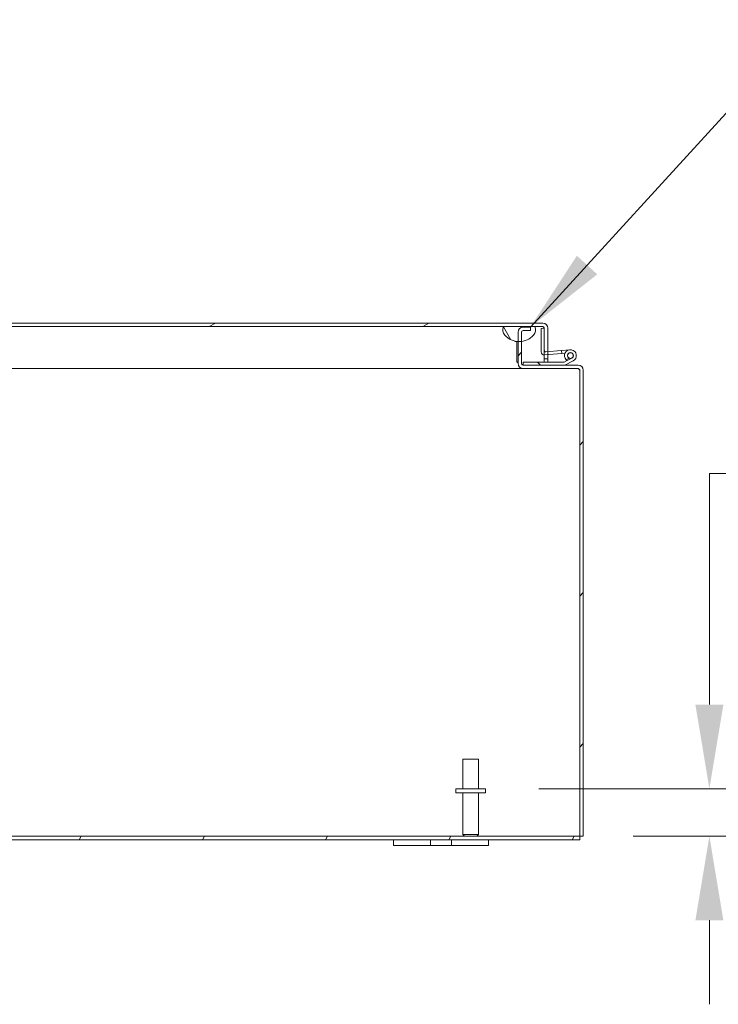
# Model space of a CAD drawing. Units: inches. Extents: x 6 to 296, y 6 to 179.
# Drawn here: x 233 to 248, y 42 to 63 of the extents above; entities that cross this region are included whole.
import ezdxf

# ---------------------------------------------------------------- set-up
doc = ezdxf.new("R2010")
doc.units = ezdxf.units.IN
doc.header["$LTSCALE"] = 18
doc.header["$MEASUREMENT"] = 0
for name, color, linetype, lineweight in [('Dimension (ANSI)', 7, 'Continuous', 5), ('Hatch (ANSI)', 7, 'Continuous', 5), ('Symbol (ANSI)', 7, 'Continuous', 5), ('Visible (ANSI)', 7, 'Continuous', 5)]:
    doc.layers.add(name, color=color, linetype=linetype, lineweight=lineweight)
doc.styles.add('Note Text (ANSI)', font='tahoma.ttf')
doc.dimstyles.new('Default (ANSI)', dxfattribs={"dimscale": 18, "dimtxt": 0.08, "dimasz": 0.098425, "dimexe": 0.125, "dimexo": 0.0625, "dimgap": 0.031496, "dimtad": 0, "dimtih": 1, "dimtoh": 1, "dimrnd": 1e-08, "dimzin": 0, "dimdsep": 46, "dimtxsty": 'Note Text (ANSI)', "dimcen": 0.09, "dimdle": 0.393701, "dimclrd": 256, "dimclre": 256, "dimclrt": 256, "dimadec": 0, "dimazin": 0, "dimtfac": 1.25, "dimtofl": 0, "dimtmove": 0, "dimatfit": 3, "dimfxl": 1, "dimtolj": 1, "dimtzin": 0, "dimlwd": -1, "dimlwe": -1, "dimarcsym": 0})
doc.dimstyles.new('Default (ANSI)$7', dxfattribs={"dimscale": 18, "dimtxt": 0.08, "dimasz": 0.098425, "dimexe": 0.125, "dimexo": 0.0625, "dimgap": 0.031496, "dimtad": 0, "dimtih": 1, "dimtoh": 1, "dimrnd": 1e-08, "dimzin": 0, "dimdsep": 46, "dimtxsty": 'Note Text (ANSI)', "dimcen": 0.09, "dimdle": 0.393701, "dimclrd": 256, "dimclre": 256, "dimclrt": 256, "dimadec": 0, "dimazin": 0, "dimtfac": 1.25, "dimtofl": 0, "dimtmove": 0, "dimatfit": 3, "dimfxl": 1, "dimtolj": 1, "dimtzin": 0, "dimlwd": -1, "dimlwe": -1, "dimarcsym": 0})

# ---------------------------------------------------------------- blocks, each defined once
blk = doc.blocks.new('*D10')
at = {"layer": 'Defpoints', "color": 0, "transparency": 16777216}
for p in [(242.596, 46.425), (247.318, 46.425), (244.584, 45.425)]:
    blk.add_point(p, dxfattribs=at)
at = {"layer": 'Dimension (ANSI)', "transparency": 16777216}
for p, q in [((247.318, 48.197), (247.318, 53.066)), ((247.318, 53.066), (249.09, 53.066)), ((243.721, 46.425), (249.568, 46.425)), ((245.709, 45.425), (249.568, 45.425)), ((247.318, 43.653), (247.318, 41.882))]:
    blk.add_line(p, q, dxfattribs=at)
for points in [[(247.023, 48.197), (247.613, 48.197), (247.318, 46.425)], [(247.023, 43.653), (247.613, 43.653), (247.318, 45.425)]]:
    blk.add_solid(points, dxfattribs=at)
at = {"layer": 'Dimension (ANSI)', "transparency": 16777216, "insert": (250.888, 53.066), "char_height": 1.44, "attachment_point": 5, "style": 'Note Text (ANSI)'}
blk.add_mtext('\\A1;1.0\\PI/S', dxfattribs=at)

msp = doc.modelspace()

# ---------------------------------------------------------------- hatches: boundary and pattern name
at = {"layer": 'Hatch (ANSI)'}
h = msp.add_hatch(dxfattribs=at)
h.set_pattern_fill('ANSI31', color=256, scale=18, angle=-15, style=0)
edge = h.paths.add_edge_path()
edge.add_ellipse((243.80456, 56.13005), major_axis=(0, 0.10525), ratio=1, start_angle=270, end_angle=360)
edge.add_line((243.80456, 56.2353), (224.76506, 56.2353))
edge.add_ellipse((224.76506, 56.13005), major_axis=(-0.10525, 0), ratio=1, start_angle=270, end_angle=360)
edge.add_line((224.65981, 56.13005), (224.65981, 55.3603))
edge.add_line((224.65981, 55.3603), (224.73381, 55.3603))
edge.add_line((224.73381, 55.3603), (224.73381, 56.13005))
edge.add_ellipse((224.76506, 56.13005), major_axis=(0, 0.03125), ratio=1, start_angle=0, end_angle=90, ccw=False)
edge.add_line((224.76506, 56.1613), (224.93469, 56.1613))
edge.add_line((224.93469, 56.1613), (225.59094, 56.1613))
edge.add_line((225.59094, 56.1613), (242.97919, 56.1613))
edge.add_line((242.97919, 56.1613), (243.63544, 56.1613))
edge.add_line((243.63544, 56.1613), (243.80456, 56.1613))
edge.add_ellipse((243.80456, 56.13005), major_axis=(0.03125, 0), ratio=1, start_angle=0, end_angle=90, ccw=False)
edge.add_line((243.83581, 56.13005), (243.83581, 55.66088))
edge.add_line((243.83581, 55.66088), (243.83581, 55.56564))
edge.add_line((243.83581, 55.56564), (243.83581, 55.4853))
edge.add_line((243.83581, 55.4853), (243.90981, 55.4853))
edge.add_line((243.90981, 55.4853), (243.90981, 55.57187))
edge.add_line((243.90981, 55.57187), (243.90981, 55.63461))
edge.add_line((243.90981, 55.63461), (243.90981, 56.13005))
h = msp.add_hatch(dxfattribs=at)
h.set_pattern_fill('ANSI31', color=256, scale=18, angle=75, style=0)
edge = h.paths.add_edge_path()
edge.add_ellipse((243.30731, 56.25485), major_axis=(-0.30346, -0.27356), ratio=1, start_angle=0, end_angle=44.57309)
edge.add_ellipse((243.30731, 56.25485), major_axis=(0.40784, -0.02418), ratio=1, start_angle=270, end_angle=280.397078)
edge.add_ellipse((243.30731, 56.25485), major_axis=(0.40551, 0.04982), ratio=1, start_angle=270, end_angle=310.962008)
edge.add_ellipse((243.49082, 56.08942), major_axis=(0.10813, 0.11995), ratio=1, start_angle=270, end_angle=338.460668)
edge.add_line((243.63544, 56.1613), (242.97919, 56.1613))
edge.add_ellipse((243.1238, 56.08942), major_axis=(-0.07187, -0.14461), ratio=1, start_angle=270, end_angle=338.460668)
edge = h.paths.add_edge_path()
edge.add_ellipse((225.44632, 56.08942), major_axis=(0.10813, 0.11995), ratio=1, start_angle=270, end_angle=338.460668)
edge.add_line((225.59094, 56.1613), (224.93469, 56.1613))
edge.add_ellipse((225.0793, 56.08942), major_axis=(-0.07187, -0.14461), ratio=1, start_angle=270, end_angle=338.460668)
edge.add_ellipse((225.26281, 56.25485), major_axis=(0.27356, -0.30346), ratio=1, start_angle=270, end_angle=346.685288)
edge.add_ellipse((225.26281, 56.25485), major_axis=(0.3583, 0.19632), ratio=1, start_angle=270, end_angle=282.706007)
edge.add_ellipse((225.26281, 56.25485), major_axis=(0.30635, 0.27032), ratio=1, start_angle=270, end_angle=276.540881)
h = msp.add_hatch(dxfattribs=at)
h.set_pattern_fill('ANSI31', color=256, scale=18, style=0)
edge = h.paths.add_edge_path()
edge.add_line((243.38838, 56.078), (243.54313, 56.078))
edge.add_line((243.54313, 56.078), (243.54313, 56.152))
edge.add_line((243.54313, 56.152), (243.38838, 56.152))
edge.add_ellipse((243.38838, 56.04675), major_axis=(-0.10525, 0), ratio=1, start_angle=270, end_angle=360)
edge.add_line((243.28313, 56.04675), (243.28313, 55.84701))
edge.add_line((243.28313, 55.84701), (243.28313, 55.38225))
edge.add_ellipse((243.38838, 55.38225), major_axis=(0, -0.10525), ratio=1, start_angle=270, end_angle=360)
edge.add_line((243.38838, 55.277), (244.55288, 55.277))
edge.add_ellipse((244.55288, 55.24575), major_axis=(0.03125, 0), ratio=1, start_angle=0, end_angle=90, ccw=False)
edge.add_line((244.58413, 55.24575), (244.58413, 45.425))
edge.add_line((244.58413, 45.425), (244.65813, 45.425))
edge.add_line((244.65813, 45.425), (244.65813, 55.24575))
edge.add_ellipse((244.55288, 55.24575), major_axis=(0, 0.10525), ratio=1, start_angle=270, end_angle=360)
edge.add_line((244.55288, 55.351), (244.2609, 55.351))
edge.add_line((244.2609, 55.351), (243.38838, 55.351))
edge.add_ellipse((243.38838, 55.38225), major_axis=(-0.03125, 0), ratio=1, start_angle=0, end_angle=90, ccw=False)
edge.add_line((243.35713, 55.38225), (243.35713, 55.84934))
edge.add_line((243.35713, 55.84934), (243.35713, 56.04675))
edge.add_ellipse((243.38838, 56.04675), major_axis=(0, 0.03125), ratio=1, start_angle=0, end_angle=90, ccw=False)
h = msp.add_hatch(dxfattribs=at)
h.set_pattern_fill('ANSI31', color=256, scale=18, angle=90, style=0)
edge = h.paths.add_edge_path()
edge.add_ellipse((243.83581, 55.62814), major_axis=(0, -0.0625), ratio=1, start_angle=270, end_angle=360)
edge.add_ellipse((243.83581, 55.62814), major_axis=(0.0625, 0), ratio=1, start_angle=270, end_angle=275)
edge.add_line((243.84126, 55.56587), (243.90981, 55.57187))
edge.add_line((243.90981, 55.57187), (244.20362, 55.59758))
edge.add_line((244.20362, 55.59758), (244.19817, 55.65984))
edge.add_line((244.19817, 55.65984), (243.90981, 55.63461))
edge.add_line((243.90981, 55.63461), (243.86843, 55.63099))
edge.add_ellipse((243.86581, 55.66088), major_axis=(0.00261, -0.02989), ratio=1, start_angle=265, end_angle=360, ccw=False)
edge.add_line((243.83581, 55.66088), (243.83581, 56.13005))
edge.add_line((243.83581, 56.13005), (243.77331, 56.12458))
edge.add_line((243.77331, 56.12458), (243.77331, 55.62814))
h = msp.add_hatch(dxfattribs=at)
h.set_pattern_fill('ANSI31', color=256, scale=18, angle=90, style=0)
edge = h.paths.add_edge_path()
edge.add_ellipse((244.2609, 55.366), major_axis=(0.015, 0), ratio=1, start_angle=270, end_angle=296.115249)
edge.add_line((244.26751, 55.35253), (244.44341, 55.43876))
edge.add_ellipse((244.38838, 55.551), major_axis=(0.05502, -0.11224), ratio=1, start_angle=0, end_angle=288.381872)
edge.add_line((244.29922, 55.46339), (244.36218, 55.49426))
edge.add_ellipse((244.38838, 55.551), major_axis=(-0.05674, 0.0262), ratio=1, start_angle=140.905892, end_angle=450, ccw=False)
edge.add_line((244.4159, 55.49488), (244.3187, 55.44723))
edge.add_ellipse((244.38838, 55.551), major_axis=(0.10377, -0.06969), ratio=1, start_angle=270, end_angle=270.002171)
edge.add_line((244.3187, 55.44723), (244.25303, 55.41503))
edge.add_ellipse((244.24643, 55.4285), major_axis=(-0.01347, -0.0066), ratio=1, start_angle=63.884751, end_angle=90, ccw=False)
edge.add_line((244.24643, 55.4135), (243.38838, 55.4135))
edge.add_line((243.38838, 55.4135), (243.38838, 55.351))
edge.add_line((243.38838, 55.351), (244.2609, 55.351))
h = msp.add_hatch(dxfattribs=at)
h.set_pattern_fill('ANSI31', color=256, scale=18, angle=15, style=0)
edge = h.paths.add_edge_path()
edge.add_ellipse((244.38838, 55.551), major_axis=(0, -0.06), ratio=1, start_angle=0, end_angle=360)
h = msp.add_hatch(dxfattribs=at)
h.set_pattern_fill('ANSI31', color=256, scale=18, angle=15, style=0)
h.paths.add_polyline_path([(244.58413, 45.351), (244.58413, 45.425), (202.73213, 45.425), (202.73213, 45.351)])

# ---------------------------------------------------------------- linework, layer by layer
at = {"layer": 'Visible (ANSI)'}
for p, q in [((243.80456, 56.2353), (224.76506, 56.2353)), ((224.76506, 56.1613), (243.80456, 56.1613)), ((243.63544, 56.1613), (242.97919, 56.1613)), ((243.28313, 56.04675), (243.28313, 55.38225)), ((243.35713, 55.38225), (243.35713, 56.04675)), ((243.54313, 56.152), (243.38838, 56.152)), ((243.38838, 56.078), (243.54313, 56.078)), ((243.54313, 56.078), (243.54313, 56.152)), ((243.83581, 56.13005), (243.77331, 56.12458)), ((243.77331, 56.12458), (243.77331, 55.62814)), ((243.83511, 56.13005), (243.83511, 56.12998)), ((243.83581, 56.13005), (243.83581, 55.4853)), ((243.83581, 55.66088), (243.83581, 56.13005)), ((243.90981, 55.4853), (243.90981, 56.13005)), ((243.21235, 55.8463), (243.28313, 55.8463)), ((243.25813, 55.42103), (243.25813, 55.8463)), ((244.19817, 55.65984), (243.86843, 55.63099)), ((244.19817, 55.65984), (244.37749, 55.67553)), ((244.20362, 55.59758), (244.19817, 55.65984)), ((243.28313, 55.39603), (243.25813, 55.42103)), ((244.24643, 55.4135), (243.38838, 55.4135)), ((243.38838, 55.4135), (243.38838, 55.351)), ((243.83511, 55.56564), (243.83511, 55.4135)), ((243.83581, 55.4853), (243.90981, 55.4853)), ((243.83581, 55.4135), (243.83581, 55.4853)), ((243.84126, 55.56587), (244.20362, 55.59758)), ((243.90981, 55.4853), (243.90981, 55.4135)), ((244.27509, 55.60383), (244.20362, 55.59758)), ((244.3187, 55.44723), (244.25303, 55.41503)), ((244.26751, 55.35253), (244.44341, 55.43876)), ((244.29922, 55.46339), (244.36218, 55.49426)), ((244.4159, 55.49488), (244.3187, 55.44723)), ((243.36343, 55.277), (228.35799, 55.277)), ((243.36343, 55.277), (243.36343, 55.28)), ((243.38838, 55.277), (243.36343, 55.277)), ((243.36615, 55.3603), (243.38838, 55.3603)), ((244.55288, 55.351), (243.38838, 55.351)), ((243.38838, 55.351), (244.2609, 55.351)), ((243.38838, 55.277), (244.55288, 55.277)), ((244.58413, 55.24575), (244.58413, 45.425)), ((244.65813, 45.425), (244.65813, 55.24575)), ((242.11813, 47.05), (242.44813, 47.05)), ((242.11813, 46.425), (242.11813, 47.05)), ((242.44813, 46.425), (242.44813, 47.05)), ((242.59563, 46.425), (241.97063, 46.425)), ((241.97063, 46.425), (241.97063, 46.34)), ((242.59563, 46.34), (241.97063, 46.34)), ((242.11813, 46.34), (242.11813, 45.46)), ((242.44813, 46.34), (242.44813, 45.46)), ((242.59563, 46.425), (242.59563, 46.34)), ((242.11813, 45.46), (242.44813, 45.46)), ((242.15313, 45.425), (242.11813, 45.46)), ((242.41313, 45.425), (242.44813, 45.46)), ((244.58413, 45.425), (202.73213, 45.425)), ((202.73213, 45.351), (244.58413, 45.351)), ((240.65813, 45.351), (240.65813, 45.226)), ((241.43913, 45.226), (241.43913, 45.351)), ((241.87713, 45.351), (241.87713, 45.226)), ((242.65813, 45.226), (242.65813, 45.351)), ((244.58413, 45.425), (244.65813, 45.425)), ((244.58413, 45.351), (244.58413, 45.425)), ((240.90813, 45.226), (240.65813, 45.226)), ((240.90813, 45.226), (241.31413, 45.226)), ((241.43913, 45.226), (241.31413, 45.226)), ((241.87713, 45.226), (241.43913, 45.226)), ((242.00213, 45.226), (241.87713, 45.226)), ((242.00213, 45.226), (242.40813, 45.226)), ((242.65813, 45.226), (242.40813, 45.226))]:
    msp.add_line(p, q, dxfattribs=at)
msp.add_circle((244.38838, 55.551), 0.06, dxfattribs=at)
for centre, radius, start, end in [((243.80456, 56.13005), 0.10525, 0, 90), ((243.1238, 56.08942), 0.16149, 153.573244, 222.033912), ((243.38838, 56.04675), 0.10525, 90, 180), ((243.38838, 56.04675), 0.03125, 90, 180), ((243.49082, 56.08942), 0.16149, 317.966088, 26.426756), ((243.80456, 56.13005), 0.03125, 0, 90), ((243.30731, 56.25485), 0.40856, 222.033912, 317.966088), ((243.83581, 55.62814), 0.0625, 180, 275), ((243.86581, 55.66088), 0.03, 180, 275), ((244.38838, 55.551), 0.125, 296.115249, 224.497121), ((244.38838, 55.551), 0.0625, 296.118317, 245.212424), ((244.24643, 55.4285), 0.015, 270, 296.115249), ((244.38838, 55.551), 0.125, 224.497121, 236.118317), ((244.38838, 55.551), 0.125, 236.118317, 236.120488), ((244.38838, 55.551), 0.0625, 245.212424, 296.118317), ((243.38838, 55.38225), 0.10525, 180, 270), ((243.38838, 55.38225), 0.03125, 180, 270), ((244.2609, 55.366), 0.015, 270, 296.115249), ((244.55288, 55.24575), 0.10525, 0, 90), ((244.55288, 55.24575), 0.03125, 0, 90)]:
    msp.add_arc(centre, radius, start, end, dxfattribs=at)
msp.add_open_spline([(243.80456, 56.1613), (243.81384, 56.1613), (243.82311, 56.14916), (243.83239, 56.1344), (243.83329, 56.13296), (243.8342, 56.1315), (243.83511, 56.13005)], degree=3, knots=[0, 0, 0, 0, 1.43101098, 1.43101098, 1.43101098, 1.57079633, 1.57079633, 1.57079633, 1.57079633], dxfattribs=at)
for points in [[(243.83511, 56.13005), (243.83424, 56.13472), (243.83338, 56.13937), (243.83252, 56.14399)], [(243.36343, 55.277), (243.35755, 55.277), (243.35166, 55.2803), (243.34578, 55.28628)], [(244.583, 55.2541), (244.56464, 55.26712), (244.54629, 55.277), (244.52793, 55.277)]]:
    msp.add_open_spline(points, degree=3, dxfattribs=at)

# ---------------------------------------------------------------- dimensions: what is measured, and where the dimension line sits
at = {"layer": 'Dimension (ANSI)'}
dim = msp.add_linear_dim(base=(247.31819, 46.425), p1=(244.58413, 45.425), p2=(242.59563, 46.425), angle=90, text='<>\\PI/S', dimstyle='Default (ANSI)', override={"dimgap": 0.031496, "dimdec": 1, "dimtol": 0, "dimlim": 0, "dimtp": 0, "dimtm": 0, "dimtdec": 2, "dimatfit": 1}, dxfattribs=at)
dim.commit()
dim.dimension.update_dxf_attribs({"geometry": '*D10', "text_midpoint": (250.88836, 53.06611), "dimtype": 160})

# ---------------------------------------------------------------- leaders
at = {"layer": 'Symbol (ANSI)', "annotation_type": 0, "has_hookline": 1, "hookline_direction": 0, "text_width": 21.73249}
msp.add_leader([(243.54313, 56.152), (249.46728, 62.62948), (251.23894, 62.62948)], dimstyle='Default (ANSI)$7', override={"dimtad": 0}, dxfattribs=at)

doc.saveas('drawing.dxf')
